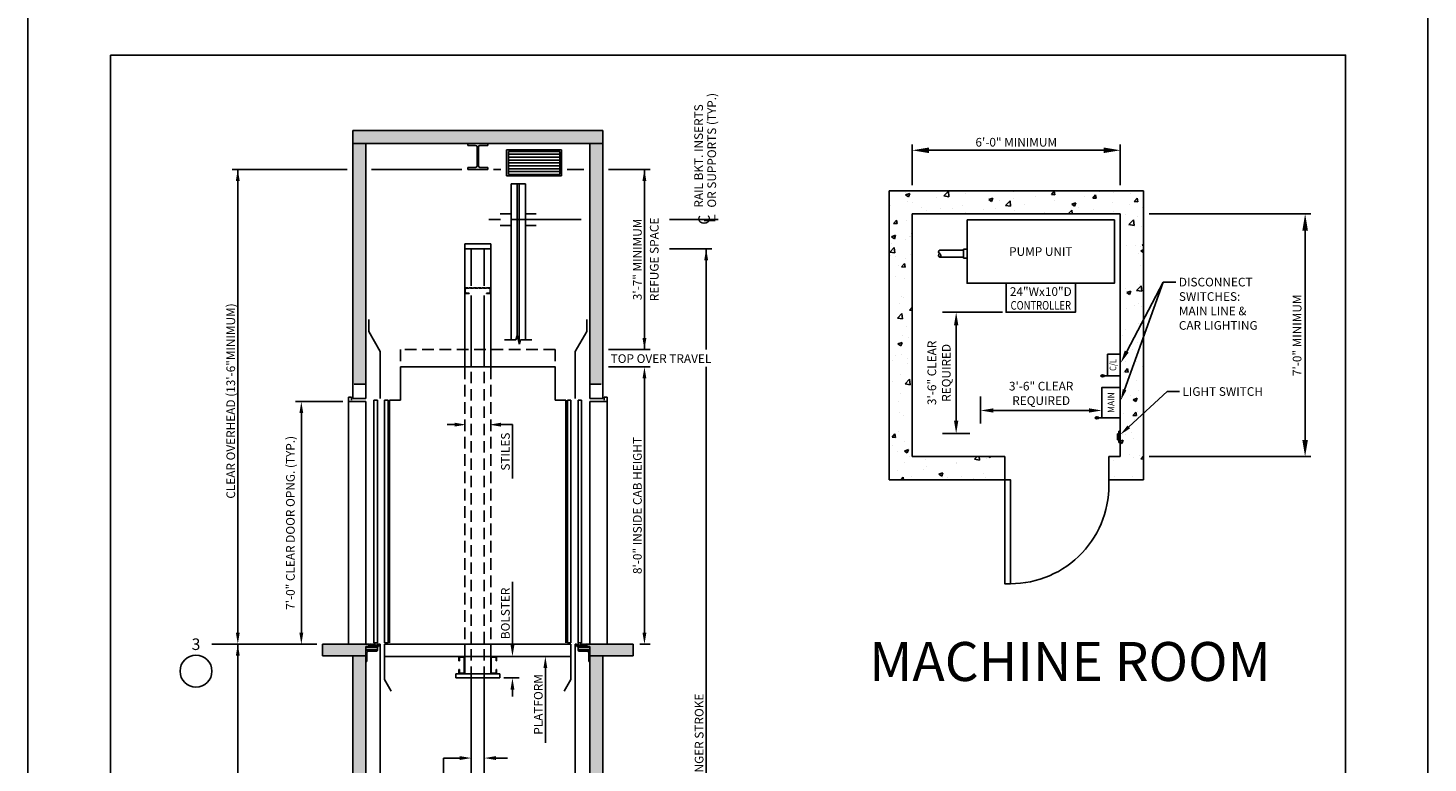
# Model space of a CAD drawing. Units: inches. Extents: x 26 to 589, y 43 to 511.
# Drawn here: x 329 to 571, y 220 to 347 of the extents above; entities that cross this region are included whole.
import ezdxf
from ezdxf.enums import TextEntityAlignment as Align

# ---------------------------------------------------------------- set-up
doc = ezdxf.new("R2010")
doc.units = ezdxf.units.IN
doc.header["$LTSCALE"] = 16
doc.header["$MEASUREMENT"] = 0
doc.linetypes.add('CENTER2', pattern=[1.125, 0.75, -0.125, 0.125, -0.125])
doc.linetypes.add('HIDDEN2', pattern=[0.1875, 0.125, -0.0625])
for name, color, linetype in [('BUILDING WALLS', 7, 'Continuous'), ('CENTER LINE', 1, 'CENTER2'), ('DETAIL TITLE', 6, 'Continuous'), ('DIM', 5, 'Continuous'), ('HIDDEN LINES', 3, 'HIDDEN2'), ('OBJECT', 7, 'Continuous'), ('TEXT', 3, 'Continuous'), ('TITLE BLOCK', 6, 'Continuous')]:
    doc.layers.add(name, color=color, linetype=linetype)
doc.styles.add('BASIC', font='romans.shx')
doc.styles.add('ITALIC', font='SIMPLEX', dxfattribs={"oblique": 10})
doc.styles.add('ROMANS', font='romans')
doc.styles.get("Standard").update_dxf_attribs({"font": 'ARSimp.shx'})
doc.dimstyles.new('AES', dxfattribs={"dimscale": 16, "dimtxt": 0.09375, "dimasz": 0.18, "dimexe": 0.0625, "dimexo": 0.0625, "dimgap": 0.03125, "dimtad": 1, "dimdec": 5, "dimrnd": 0.03125, "dimzin": 3, "dimdsep": 46, "dimlunit": 4, "dimtxsty": 'Standard', "dimcen": 0.09375, "dimclrd": 256, "dimclre": 256, "dimclrt": 3, "dimadec": 0, "dimazin": 0, "dimtfac": 1.5, "dimtdec": 5, "dimtmove": 2, "dimatfit": 0, "dimfxl": 1, "dimfrac": 2, "dimtolj": 1, "dimtzin": 3, "dimarcsym": 0})

# ---------------------------------------------------------------- blocks, each defined once
blk = doc.blocks.new('*D8587')
at = {"layer": 'Defpoints', "color": 0}
for p in [(517.75, 326.01), (481.75, 318.99), (517.75, 318.99)]:
    blk.add_point(p, dxfattribs=at)
at = {"layer": 'DIM', "lineweight": -2}
for p, q in [((481.75, 319.99), (481.75, 327.01)), ((484.63, 326.01), (514.87, 326.01)), ((517.75, 319.99), (517.75, 327.01))]:
    blk.add_line(p, q, dxfattribs=at)
at = {"layer": 'DIM'}
for points in [[(484.63, 326.49), (484.63, 325.53), (481.75, 326.01)], [(514.87, 325.53), (514.87, 326.49), (517.75, 326.01)]]:
    blk.add_solid(points, dxfattribs=at)
at = {"layer": 'DIM', "color": 3, "insert": (499.75, 327.4), "char_height": 1.5, "attachment_point": 5}
blk.add_mtext('\\A1;6\'-0" MINIMUM', dxfattribs=at)
blk = doc.blocks.new('*D8588')
at = {"layer": 'Defpoints', "color": 0}
for p in [(521.75, 314.99), (521.75, 272.99), (549.74, 272.99)]:
    blk.add_point(p, dxfattribs=at)
at = {"layer": 'DIM', "lineweight": -2}
for p, q in [((522.75, 314.99), (550.74, 314.99)), ((549.74, 312.11), (549.74, 275.87)), ((522.75, 272.99), (550.74, 272.99))]:
    blk.add_line(p, q, dxfattribs=at)
at = {"layer": 'DIM'}
for points in [[(550.22, 312.11), (549.26, 312.11), (549.74, 314.99)], [(549.26, 275.87), (550.22, 275.87), (549.74, 272.99)]]:
    blk.add_solid(points, dxfattribs=at)
at = {"layer": 'DIM', "color": 3, "insert": (548.35, 293.99), "char_height": 1.5, "attachment_point": 5, "rotation": 90}
blk.add_mtext('\\A1;7\'-0" MINIMUM', dxfattribs=at)

msp = doc.modelspace()

# ---------------------------------------------------------------- hatches: boundary and pattern name
at = {"layer": 'OBJECT'}
h = msp.add_hatch(dxfattribs=at)
h.set_pattern_fill('AR-CONC', color=256, style=0)
h.set_pattern_definition([(50, (9e-13, 4.664), (7.1726, -0.62752), [0.75, -8.25]), (355, (9e-13, 4.664), (-1.38751, 7.52192), [0.6, -6.6]), (100.4514, (0.598, 4.612), (5.78509, 6.894395), [0.6374, -7.01142]), (46.1842, (9e-13, 6.664), (10.67241, -1.65519), [1.125, -12.375]), (96.6356, (0.889, 6.526), (9.34663, 9.74118), [0.9561, -10.51713]), (351.1842, (9e-13, 6.664), (9.34662, 9.74119), [0.9, -9.9]), (21, (1, 6.164), (5.96907, -4.02619), [0.75, -8.25]), (326, (1, 6.164), (2.43315, 7.2515), [0.6, -6.6]), (71.4514, (1.4974, 5.829), (8.40223, 3.225305), [0.6374, -7.01142]), (37.5, (9e-13, 4.6642), (0.121599, 3.328939), [0, -6.52, 0, -6.7, 0, -6.625]), (7.5, (9e-13, 4.664), (2.630695, 3.944117), [0, -3.82, 0, -6.37, 0, -2.525]), (327.5, (-2.23, 4.6642), (5.338224, -0.225549), [0, -2.5, 0, -7.8, 0, -10.35]), (317.5, (-3.23, 4.664), (5.83186, 1.00105), [0, -3.25, 0, -5.18, 0, -7.35])])
h.paths.add_polyline_path([(428.2031497, 327.1956143), (428.2031497, 329.4456143), (384.9531497, 329.4456143), (384.9531497, 327.1956143), (404.8361281, 327.1956143), (408.3201713, 327.1956143)])
h.paths.add_polyline_path([(428.2031497, 285.5300382), (428.2031497, 327.1956143), (425.9531497, 327.1956143), (425.9531497, 285.5300382)])
h.paths.add_polyline_path([(387.2031497, 285.5300382), (387.2031497, 327.1956143), (384.9531497, 327.1956143), (384.9531497, 285.5300382)])
h.paths.add_polyline_path([(387.2031497, 239.5300382), (387.2031497, 240.1550382), (387.7028997, 240.1550382), (387.7028997, 240.2135382), (387.7463997, 240.2570382), (387.9528997, 240.2570382), (387.9528997, 240.3430382), (387.7463997, 240.3430382), (387.7028997, 240.3865382), (387.7028997, 240.4520382), (387.6093997, 240.4520382), (387.6093997, 240.5300382), (379.7031497, 240.5300382), (379.7031497, 238.5300382), (387.2031497, 238.5300382)])
h.paths.add_polyline_path([(387.2031497, 218.0601149), (387.2031497, 238.5300382), (384.9531497, 238.5300382), (384.9531497, 218.0601149)])
h.paths.add_polyline_path([(433.4531497, 238.5300382), (433.4531497, 240.5300382), (425.5468997, 240.5300382), (425.5468997, 240.4520382), (425.4533997, 240.4520382), (425.4533997, 240.3865382), (425.4098997, 240.3430382), (425.2033997, 240.3430382), (425.2033997, 240.2570382), (425.4098997, 240.2570382), (425.4533997, 240.2135382), (425.4533997, 240.1550382), (425.9531497, 240.1550382), (425.9531497, 239.5300382), (425.9531497, 238.5300382)])
h.paths.add_polyline_path([(428.2031497, 218.0601149), (428.2031497, 238.5300382), (425.9531497, 238.5300382), (425.9531497, 218.0601149)])
h.paths.add_polyline_path([(433.4531497, 171.0601149), (433.4531497, 173.0601149), (425.9531497, 173.0601149), (425.9531497, 172.6851149), (425.9531497, 172.0601149), (425.9531497, 171.0601149)])
h.paths.add_polyline_path([(428.2031497, 150.5818974), (428.2031497, 171.0601149), (425.9531497, 171.0601149), (425.9531497, 170.0601149), (425.9531497, 150.5818974)])
h.paths.add_polyline_path([(387.2031497, 171.0601149), (387.2031497, 172.0601149), (387.2031497, 172.6851149), (387.2031497, 173.0601149), (379.7031497, 173.0601149), (379.7031497, 171.0601149)])
h.paths.add_polyline_path([(387.2031497, 150.5818974), (387.2031497, 170.0601149), (387.2031497, 171.0601149), (384.9531497, 171.0601149), (384.9531497, 150.5818974)])
h.paths.add_polyline_path([(433.4531497, 103.5818974), (433.4531497, 105.5818974), (425.5468997, 105.5818974), (425.5468997, 105.5038974), (425.4533997, 105.5038974), (425.4533997, 105.4383974), (425.4098997, 105.3948974), (425.2033997, 105.3948974), (425.2033997, 105.3088974), (425.4098997, 105.3088974), (425.4533997, 105.2653974), (425.4533997, 105.2068974), (425.9531497, 105.2068974), (425.9531497, 104.5818974), (425.9531497, 103.5818974)])
h.paths.add_polyline_path([(429.0031497, 81.5692667), (429.0031497, 103.5818974), (425.9531497, 103.5818974), (425.9531497, 102.5818974), (425.9531497, 81.5692667)])
h.paths.add_polyline_path([(430.2031497, 75.5692667), (430.2031497, 81.5692667), (427.172008, 81.5692667), (425.9531497, 81.5692667), (425.064326, 81.5692667), (425.064326, 75.5692667)])
h.paths.add_polyline_path([(416.0424706, 75.5692667), (416.0424706, 81.5692667), (387.2031497, 81.5692667), (382.9531497, 81.5692667), (382.9531497, 75.5692667)])
h.paths.add_polyline_path([(387.2031497, 81.5692667), (387.2031497, 103.5818974), (384.1531497, 103.5818974), (384.1531497, 81.5692667)])
h.paths.add_polyline_path([(387.2031497, 103.5818974), (387.2031497, 105.2068974), (387.7028997, 105.2068974), (387.7028997, 105.2653974), (387.7463997, 105.3088974), (387.9528997, 105.3088974), (387.9528997, 105.3948974), (387.7463997, 105.3948974), (387.7028997, 105.4383974), (387.7028997, 105.5038974), (387.6093997, 105.5038974), (387.6093997, 105.5818974), (379.7031497, 105.5818974), (379.7031497, 103.5818974)])
h = msp.add_hatch(dxfattribs=at)
h.set_pattern_fill('AR-CONC', color=256, style=0)
h.set_pattern_definition([(50, (9e-13, -5e-13), (7.1726, -0.62752), [0.75, -8.25]), (355, (9e-13, -5e-13), (-1.38751, 7.52192), [0.6, -6.6]), (100.4514, (0.598, -0.052), (5.78509, 6.894395), [0.6374, -7.01142]), (46.1842, (9e-13, 2), (10.67241, -1.65519), [1.125, -12.375]), (96.6356, (0.889, 1.862), (9.34663, 9.74118), [0.9561, -10.51713]), (351.1842, (9e-13, 2), (9.34662, 9.74119), [0.9, -9.9]), (21, (1, 1.5), (5.96907, -4.02619), [0.75, -8.25]), (326, (1, 1.5), (2.43315, 7.2515), [0.6, -6.6]), (71.4514, (1.4974, 1.1645), (8.40223, 3.225305), [0.6374, -7.01142]), (37.5, (9e-13, -5e-13), (0.121599, 3.328939), [0, -6.52, 0, -6.7, 0, -6.625]), (7.5, (9e-13, -5e-13), (2.630695, 3.944117), [0, -3.82, 0, -6.37, 0, -2.525]), (327.5, (-2.23, -5e-13), (5.338224, -0.225549), [0, -2.5, 0, -7.8, 0, -10.35]), (317.5, (-3.23, -5e-13), (5.83186, 1.00105), [0, -3.25, 0, -5.18, 0, -7.35])])
h.paths.add_polyline_path([(497.7510526, 268.9901707), (497.7510526, 272.9901707), (481.7510526, 272.9901707), (481.7510526, 314.9901707), (517.7510526, 314.9901707), (517.7510526, 272.9901707), (515.7510526, 272.9901707), (515.7510526, 268.9901707), (521.7510526, 268.9901707), (521.7510526, 318.9901707), (477.7510526, 318.9901707), (477.7510526, 268.9901707)])

# ---------------------------------------------------------------- linework, layer by layer
msp.add_line((490.8565681, 276.9901707), (490.8565681, 276.9901707))
at = {"linetype": 'ByBlock'}
msp.add_line((396.6832952, 240.5300382), (396.6832952, 240.5300382), dxfattribs=at)
at = {"layer": 'BUILDING WALLS'}
for p, q in [((384.9531497, 283.0300382), (384.9531497, 329.4456143)), ((428.2031497, 329.4456143), (384.9531497, 329.4456143)), ((428.2031497, 327.1956143), (384.9531497, 327.1956143)), ((387.2031497, 283.0300382), (387.2031497, 327.1956143)), ((425.9531497, 283.0300382), (425.9531497, 327.1956143)), ((428.2031497, 283.0300382), (428.2031497, 329.4456143)), ((477.7510526, 318.9901707), (521.7510526, 318.9901707)), ((477.7510526, 318.9901707), (477.7510526, 268.9901707)), ((521.7510526, 318.9901707), (521.7510526, 268.9901707)), ((481.7510526, 314.9901707), (481.7510526, 272.9901707)), ((481.7510526, 314.9901707), (517.7510526, 314.9901707)), ((517.7510526, 314.9901707), (517.7510526, 272.9901707)), ((387.2031497, 283.0300382), (384.9531497, 283.0300382)), ((425.9531497, 283.0300382), (428.2031497, 283.0300382)), ((497.7510526, 272.9901707), (481.7510526, 272.9901707)), ((497.7510526, 272.9901707), (497.7510526, 268.9901707)), ((517.7510526, 272.9901707), (515.7510526, 272.9901707)), ((515.7510526, 272.9901707), (515.7510526, 268.9901707)), ((497.7510526, 268.9901707), (477.7510526, 268.9901707)), ((521.7510526, 268.9901707), (515.7510526, 268.9901707)), ((387.6093997, 240.5300382), (379.7031497, 240.5300382)), ((379.7031497, 238.5300382), (379.7031497, 240.5300382)), ((381.0420982, 240.5300382), (381.0420982, 240.5300382)), ((381.0420982, 240.5300382), (381.0420982, 240.5300382)), ((425.5468997, 240.5300382), (433.4531497, 240.5300382)), ((432.1142012, 240.5300382), (432.1142012, 240.5300382)), ((432.1142012, 240.5300382), (432.1142012, 240.5300382)), ((433.4531497, 238.5300382), (433.4531497, 240.5300382)), ((379.7031497, 239.6276061), (379.7031497, 239.6276061)), ((379.7031497, 239.6276061), (379.7031497, 239.6276061)), ((379.7031497, 239.6276061), (379.7031497, 239.6276061)), ((379.7031497, 239.0197056), (379.7031497, 239.0197056)), ((379.7031497, 239.0197056), (379.7031497, 239.0197056)), ((379.7031497, 239.0197056), (379.7031497, 239.0197056)), ((379.7031497, 239.001586), (379.7031497, 239.001586)), ((379.7031497, 239.001586), (379.7031497, 239.001586)), ((379.7031497, 238.5300382), (387.2031497, 238.5300382)), ((380.4433315, 238.5300382), (380.4433315, 238.5300382)), ((384.9531497, 215.5601149), (384.9531497, 238.5300382)), ((387.2031497, 215.5601149), (387.2031497, 239.5300382)), ((425.9531497, 215.5601149), (425.9531497, 239.5300382)), ((433.4531497, 238.5300382), (425.9531497, 238.5300382)), ((428.2031497, 215.5601149), (428.2031497, 238.5300382)), ((432.7129679, 238.5300382), (432.7129679, 238.5300382)), ((433.4531497, 239.6276061), (433.4531497, 239.6276061)), ((433.4531497, 239.6276061), (433.4531497, 239.6276061)), ((433.4531497, 239.6276061), (433.4531497, 239.6276061)), ((433.4531497, 239.0197056), (433.4531497, 239.0197056)), ((433.4531497, 239.0197056), (433.4531497, 239.0197056)), ((433.4531497, 239.0197056), (433.4531497, 239.0197056)), ((433.4531497, 239.001586), (433.4531497, 239.001586)), ((433.4531497, 239.001586), (433.4531497, 239.001586))]:
    msp.add_line(p, q, dxfattribs=at)
msp.add_lwpolyline([(497.7510526, 268.9901707), (497.7510526, 250.9901707), (498.7510526, 250.9901707), (498.7510526, 268.9901707)], close=True, dxfattribs=at)
msp.add_arc((498.7510526, 268.0179485), 17.0277778, 270, 3.273154083, dxfattribs=at)
at = {"layer": 'CENTER LINE'}
for p, q in [((424.4883239, 314.0215704), (407.5533741, 314.0215704)), ((448.1771251, 314.0215704), (439.7810626, 314.0215704))]:
    msp.add_line(p, q, dxfattribs=at)
at = {"layer": 'Defpoints'}
msp.add_lwpolyline([(328.75, 356.75), (571, 356.75), (571, 43.25), (328.75, 43.25)], close=True, dxfattribs=at)
at = {"layer": 'Defpoints', "color": 0, "linetype": 'ByBlock'}
msp.add_point((397.6832952, 240.5300382), dxfattribs=at)
at = {"layer": 'DIM'}
for p, q in [((383.9525203, 322.7115711), (364.0535421, 322.7115711)), ((397.2648199, 322.7115711), (388.2037791, 322.7115711)), ((403.8354987, 322.7115711), (395.995973, 322.7115711)), ((409.3208007, 322.7115711), (410.5521995, 322.7115711)), ((424.9525203, 322.7115711), (422.0637399, 322.7115711)), ((429.2037791, 322.7115711), (436.4108768, 322.7115711)), ((435.4102474, 322.6944936), (435.4175439, 291.5129607)), ((518.8709357, 291.1856913), (525.1969593, 303.2014348)), ((497.3707003, 297.9901707), (487.0043753, 297.9901707)), ((489.3565681, 295.7401707), (489.3565681, 279.2401707)), ((435.4175439, 291.5300382), (435.4175439, 291.9564971)), ((383.2031497, 282.5300382), (375.0472437, 282.5300382)), ((493.5635526, 283.4241221), (493.5635526, 278.7197365)), ((376.0472437, 242.5300382), (376.0472437, 280.5300382)), ((512.3135526, 280.9838811), (495.8135526, 280.9838811)), ((402.5781497, 278.5300382), (401.2974438, 278.5300382)), ((410.5781497, 278.5300382), (412.5781497, 278.5300382)), ((412.5781497, 269.1925715), (412.5781497, 278.5300382)), ((491.7087609, 276.9901707), (487.0043753, 276.9901707)), ((412.5781497, 240.4050382), (412.5781497, 251.3273344)), ((378.7031497, 240.5300382), (360.5839333, 240.5300382)), ((370.7497628, 240.5300382), (370.7497628, 240.5300382)), ((375.0472437, 240.5300382), (375.0472437, 240.5300382)), ((418.2705969, 236.4050382), (418.2705969, 223.4420055)), ((411.1110048, 234.6920382), (413.7490923, 234.6920382)), ((412.5781497, 232.6920382), (412.5781497, 231.4934971)), ((400.6321644, 211.1103276), (400.6321644, 220.8338792)), ((403.4531497, 220.8338792), (400.6321644, 220.8338792)), ((409.7031497, 220.8338792), (411.7031497, 220.8338792))]:
    msp.add_line(p, q, dxfattribs=at)
at = {"layer": 'DIM', "linetype": 'ByBlock'}
for p, q in [((365.0531497, 242.5300382), (365.0531497, 322.7115711)), ((447.0982965, 308.9675382), (439.7810626, 308.9675382)), ((429.2037791, 291.5300382), (436.4175439, 291.5300382)), ((429.2037791, 288.5300382), (436.4108768, 288.5275678)), ((435.4175439, 242.5300382), (435.4175439, 286.5300382)), ((365.0531497, 173.0601149), (365.0531497, 240.5300382)), ((434.6367474, 240.5300382), (436.4108768, 240.5300382))]:
    msp.add_line(p, q, dxfattribs=at)
at = {"layer": 'DIM', "color": 5}
for p, q in [((446.0976671, 291.5300382), (446.0976671, 308.9675382)), ((446.0976671, 164.5692667), (446.0976671, 288.5300382))]:
    msp.add_line(p, q, dxfattribs=at)
at = {"layer": 'DIM', "linetype": 'ByBlock', "lineweight": -2}
for p, q in [((518.4995264, 284.5767728), (525.1969593, 303.2014348)), ((525.1969593, 303.2014348), (527.3929374, 303.2014348)), ((519.2201401, 278.1432174), (525.8409798, 284.2594575)), ((525.8409798, 284.2594575), (528.0111241, 284.2594575))]:
    msp.add_line(p, q, dxfattribs=at)
at = {"layer": 'DIM'}
msp.add_circle((357.8192754, 235.8658662), 2.7646579, dxfattribs=at)
for points in [[(364.7166572, 320.7068388), (365.3833238, 320.7068388), (365.0499905, 322.7068388)], [(435.0769141, 320.7115711), (435.7435808, 320.7115711), (435.4102474, 322.7115711)], [(446.4310004, 306.9675382), (445.7643337, 306.9675382), (446.0976671, 308.9675382)], [(488.9815681, 295.7401707), (489.7315681, 295.7401707), (489.3565681, 297.9901707)], [(519.2027579, 291.0109943), (517.8227535, 289.1947583), (518.5391136, 291.3603883)], [(518.8131954, 284.4639773), (517.8227535, 282.6947583), (518.1858573, 284.6895683)], [(376.380577, 280.5300382), (375.7139104, 280.5300382), (376.0472437, 282.5300382)], [(495.8135526, 281.3588811), (495.8135526, 280.6088811), (493.5635526, 280.9838811)], [(512.3135526, 280.6088811), (512.3135526, 281.3588811), (514.5635526, 280.9838811)], [(402.5781497, 278.1967048), (402.5781497, 278.8633715), (404.5781497, 278.5300382)], [(410.5781497, 278.1967048), (410.5781497, 278.8633715), (408.5781497, 278.5300382)], [(489.7315681, 279.2401707), (488.9815681, 279.2401707), (489.3565681, 276.9901707)], [(519.4463272, 277.8983695), (517.7510526, 276.7860947), (518.993953, 278.3880653)], [(375.7139104, 242.5300382), (376.380577, 242.5300382), (376.0472437, 240.5300382)], [(412.2448164, 240.4050382), (412.911483, 240.4050382), (412.5781497, 238.4050382)], [(418.6039303, 236.4050382), (417.9372636, 236.4050382), (418.2705969, 238.4050382)], [(412.2448164, 232.6920382), (412.911483, 232.6920382), (412.5781497, 234.6920382)], [(403.4531497, 220.5005458), (403.4531497, 221.1672125), (405.4531497, 220.8338792)], [(409.7031497, 220.5005458), (409.7031497, 221.1672125), (407.7031497, 220.8338792)]]:
    msp.add_solid(points, dxfattribs=at)
at = {"layer": 'DIM', "linetype": 'ByBlock'}
for points in [[(435.0842106, 293.5300382), (435.7508772, 293.5300382), (435.4175439, 291.5300382)], [(435.0842106, 286.5300382), (435.7508772, 286.5300382), (435.4175439, 288.5300382)], [(364.7198164, 242.5300382), (365.386483, 242.5300382), (365.0531497, 240.5300382)], [(435.0842106, 242.5300382), (435.7508772, 242.5300382), (435.4175439, 240.5300382)], [(364.7198164, 238.5300382), (365.386483, 238.5300382), (365.0531497, 240.5300382)]]:
    msp.add_solid(points, dxfattribs=at)
at = {"layer": 'HIDDEN LINES', "ltscale": 0.25}
for p, q in [((404.3281497, 301.9685382), (404.3281497, 301.4665382)), ((404.4221497, 301.4665382), (404.4221497, 301.9685382)), ((408.5796497, 302.2175382), (404.5771497, 302.2175382)), ((404.5771497, 302.1235382), (408.5796497, 302.1235382)), ((405.0781497, 301.3115382), (404.5771497, 301.3115382)), ((404.5771497, 301.2175382), (405.0781497, 301.2175382)), ((405.0781497, 301.2175382), (405.0781497, 301.3115382)), ((408.5796497, 301.3115382), (408.0786497, 301.3115382)), ((408.0786497, 301.3115382), (408.0786497, 301.2175382)), ((408.0786497, 301.2175382), (408.5796497, 301.2175382)), ((408.7346497, 301.9685382), (408.7346497, 301.4665382)), ((408.8286497, 301.4665382), (408.8286497, 301.9685382))]:
    msp.add_line(p, q, dxfattribs=at)
at = {"layer": 'HIDDEN LINES'}
for p, q in [((419.9531497, 291.5300382), (393.2031497, 291.5300382)), ((393.2031497, 291.5300382), (393.2031497, 288.5300382)), ((419.9531497, 291.5300382), (419.9531497, 288.5300382)), ((404.3281497, 238.4050382), (404.3281497, 288.5300382)), ((405.4531497, 234.6920382), (405.4531497, 288.5300382)), ((407.7031497, 234.6920382), (407.7031497, 288.5300382)), ((408.8281497, 238.4050382), (408.8281497, 288.5300382)), ((387.2031497, 285.5300382), (384.9531497, 285.5300382)), ((425.9531497, 285.5300382), (428.2031497, 285.5300382))]:
    msp.add_line(p, q, dxfattribs=at)
at = {"layer": 'HIDDEN LINES', "ltscale": 0.25}
for centre, radius, start, end in [((404.5771497, 301.9685382), 0.249, 90, 180), ((404.5771497, 301.4665382), 0.249, 180, 270), ((404.5771497, 301.9685382), 0.155, 90, 180), ((404.5771497, 301.4665382), 0.155, 180, 270), ((408.5796497, 301.9685382), 0.249, 0, 90), ((408.5796497, 301.9685382), 0.155, 0, 90), ((408.5796497, 301.4665382), 0.155, 270, 0), ((408.5796497, 301.4665382), 0.249, 270, 0)]:
    msp.add_arc(centre, radius, start, end, dxfattribs=at)
at = {"layer": 'OBJECT'}
for p, q in [((404.8361281, 326.859311), (404.8361281, 327.1956143)), ((404.8361281, 327.1956143), (408.3201713, 327.1956143)), ((408.3201713, 327.1956143), (408.3201713, 326.859311)), ((404.8361281, 326.859311), (406.197006, 326.859311)), ((406.4660486, 323.3169169), (406.4660486, 326.5902684)), ((406.6902508, 323.3169169), (406.6902508, 326.5902684)), ((406.9592934, 326.859311), (408.3201713, 326.859311)), ((406.197006, 323.0478743), (404.8361281, 323.0478743)), ((404.8361281, 322.7115711), (404.8361281, 323.0478743)), ((408.3201713, 322.7115711), (404.8361281, 322.7115711)), ((408.3201713, 323.0478743), (406.9592934, 323.0478743)), ((408.3201713, 323.0478743), (408.3201713, 322.7115711)), ((412.3281497, 320.2015304), (412.3281497, 293.1968727)), ((412.3281497, 320.2015304), (414.8281497, 320.2015304)), ((414.8281497, 320.2015304), (414.8281497, 293.1968727)), ((412.3281497, 315.0215704), (410.4531497, 315.0215704)), ((416.7031497, 315.0215704), (414.8281497, 315.0215704)), ((412.3281497, 313.0215704), (410.4531497, 313.0215704)), ((416.7031497, 313.0215704), (414.8281497, 313.0215704)), ((516.7510526, 313.9901707), (491.2510526, 313.9901707)), ((404.3281497, 288.5300382), (404.3281497, 309.8425382)), ((404.3281497, 309.8425382), (408.8281497, 309.8425382)), ((404.3281497, 308.9675382), (408.8281497, 308.9675382)), ((405.4531497, 302.5575018), (405.4531497, 308.9675382)), ((407.7031497, 302.5575018), (407.7031497, 308.9675382)), ((408.8281497, 288.5300382), (408.8281497, 309.8425382)), ((486.5164714, 308.7169869), (490.5961698, 308.7169869)), ((490.5961698, 307.3460352), (490.5961698, 308.8923214)), ((490.5961698, 308.8923214), (491.2510526, 308.8923214)), ((486.5164714, 307.5345871), (490.5961698, 307.5345871)), ((491.2510526, 307.3460352), (490.5961698, 307.3460352)), ((405.4531497, 288.5300382), (405.4531497, 300.8775745)), ((407.7031497, 288.5300382), (407.7031497, 300.8775745)), ((387.7031497, 294.6373769), (387.7031497, 296.7222195)), ((425.4531497, 294.6373769), (425.4531497, 296.7222195)), ((389.7031497, 291.1732753), (387.7031497, 294.6373769)), ((413.1762259, 293.1968727), (411.2031497, 293.1968727)), ((413.3771878, 293.9468727), (413.1762259, 293.1968727)), ((413.7791116, 292.4468727), (413.3771878, 293.9468727)), ((413.7791116, 292.4468727), (413.9800735, 293.1968727)), ((415.9541116, 293.1968727), (413.9800735, 293.1968727)), ((423.4531497, 291.1732753), (425.4531497, 294.6373769)), ((389.7031497, 283.0300382), (389.7031497, 291.1732753)), ((423.4531497, 283.0300382), (423.4531497, 291.1732753)), ((393.2031497, 282.7800382), (393.2031497, 288.5300382)), ((393.2031497, 288.5300382), (419.9531497, 288.5300382)), ((419.9531497, 282.7800382), (419.9531497, 288.5300382)), ((517.7510526, 286.9748634), (514.3291776, 286.9748634)), ((391.3281497, 240.7800382), (391.3281497, 282.7800382)), ((393.2031497, 282.7800382), (391.3281497, 282.7800382)), ((419.9531497, 282.7800382), (421.8281497, 282.7800382)), ((421.8281497, 240.7800382), (421.8281497, 282.7800382)), ((517.7510526, 279.7248634), (513.3448026, 279.7248634)), ((517.2510526, 276.9153895), (517.5010526, 276.9153895)), ((517.2510526, 276.9153895), (517.2510526, 275.9153895)), ((517.5010526, 277.4153895), (517.5010526, 275.4153895)), ((517.5010526, 277.4153895), (517.7510526, 277.4153895)), ((517.2510526, 275.9153895), (517.5010526, 275.9153895)), ((517.5010526, 275.4153895), (517.7510526, 275.4153895)), ((387.2041177, 240.5298523), (387.2041177, 240.5298523)), ((387.8054182, 240.5300382), (387.6093997, 240.5300382)), ((387.6093997, 240.5300382), (387.6093997, 240.4520382)), ((387.7028997, 240.4520382), (387.6093997, 240.4520382)), ((387.7028997, 240.3865382), (387.7028997, 240.4520382)), ((387.7463997, 240.3430382), (387.7028997, 240.3865382)), ((387.7463997, 240.2570382), (387.7028997, 240.2135382)), ((387.7028997, 240.1550382), (387.7028997, 240.2135382)), ((387.7028997, 240.1550382), (388.0901497, 240.1550382)), ((387.9528997, 240.3430382), (387.7463997, 240.3430382)), ((387.7463997, 240.2570382), (387.9528997, 240.2570382)), ((388.0554182, 240.5300382), (387.9133812, 240.5300382)), ((387.9528997, 240.2570382), (387.9528997, 240.3430382)), ((388.3258997, 240.4706882), (388.0368997, 240.4706882)), ((388.0368997, 240.2330382), (388.0368997, 240.4706882)), ((388.0368997, 240.2330382), (388.0901497, 240.2330382)), ((388.0901497, 240.1550382), (388.0901497, 240.2330382)), ((388.3054182, 240.5300382), (388.1633812, 240.5300382)), ((388.2776497, 240.2330382), (388.3258997, 240.2330382)), ((388.2776497, 240.1550382), (388.2776497, 240.2330382)), ((388.2776497, 240.1550382), (388.4621497, 240.1550382)), ((388.3258997, 240.2330382), (388.3258997, 240.4706882)), ((388.6973997, 240.4706882), (388.4083997, 240.4706882)), ((388.4083997, 240.2330382), (388.4083997, 240.4706882)), ((388.4083997, 240.2330382), (388.4621497, 240.2330382)), ((388.5554182, 240.5300382), (388.4133812, 240.5300382)), ((388.4621497, 240.1550382), (388.4621497, 240.2330382)), ((388.6496497, 240.2330382), (388.6973997, 240.2330382)), ((388.6496497, 240.1550382), (388.6496497, 240.2330382)), ((388.6496497, 240.1550382), (389.4223997, 240.1550382)), ((388.8543997, 240.5300382), (388.6633812, 240.5300382)), ((388.6973997, 240.2330382), (388.6973997, 240.4706882)), ((388.7798997, 240.2330382), (388.7798997, 240.4706882)), ((388.8543997, 240.4706882), (388.7798997, 240.4706882)), ((388.7798997, 240.2330382), (389.2983997, 240.2330382)), ((388.8543997, 240.4706882), (388.8543997, 240.5300382)), ((389.4304182, 240.5300382), (389.1143997, 240.5300382)), ((389.1143997, 240.4706882), (389.1143997, 240.5300382)), ((389.2983997, 240.4706882), (389.1143997, 240.4706882)), ((389.2983997, 240.2330382), (389.2983997, 240.4706882)), ((389.5938997, 240.4050382), (389.4223997, 240.4050382)), ((389.4223997, 240.1550382), (389.4223997, 240.4050382)), ((389.5938997, 240.4050382), (389.5313997, 240.2645382)), ((389.6718997, 240.2645382), (389.5313997, 240.2645382)), ((389.6718997, 240.5300382), (389.5383812, 240.5300382)), ((389.7031497, 240.5300382), (389.6718997, 240.5300382)), ((389.6718997, 240.2645382), (389.6718997, 240.5300382)), ((389.7031497, 220.5693933), (389.7031497, 240.5300382)), ((390.4531497, 240.5300382), (422.7031497, 240.5300382)), ((390.4531497, 240.5300382), (422.7031497, 240.5300382)), ((390.4531497, 234.4050382), (390.4531497, 240.5300382)), ((422.7031497, 234.4050382), (422.7031497, 240.5300382)), ((423.4531497, 240.5300382), (423.4843997, 240.5300382)), ((423.4531497, 215.0601149), (423.4531497, 240.5300382)), ((423.4843997, 240.5300382), (423.6179182, 240.5300382)), ((423.4843997, 240.2645382), (423.4843997, 240.5300382)), ((423.4843997, 240.2645382), (423.6248997, 240.2645382)), ((423.5623997, 240.4050382), (423.6248997, 240.2645382)), ((423.5623997, 240.4050382), (423.7338997, 240.4050382)), ((423.7258812, 240.5300382), (424.0418997, 240.5300382)), ((423.7338997, 240.1550382), (423.7338997, 240.4050382)), ((424.5066497, 240.1550382), (423.7338997, 240.1550382)), ((423.8578997, 240.2330382), (423.8578997, 240.4706882)), ((423.8578997, 240.4706882), (424.0418997, 240.4706882)), ((424.3763997, 240.2330382), (423.8578997, 240.2330382)), ((424.0418997, 240.4706882), (424.0418997, 240.5300382)), ((424.3018997, 240.5300382), (424.4929182, 240.5300382)), ((424.3018997, 240.4706882), (424.3018997, 240.5300382)), ((424.3018997, 240.4706882), (424.3763997, 240.4706882)), ((424.3763997, 240.2330382), (424.3763997, 240.4706882)), ((424.4588997, 240.4706882), (424.7478997, 240.4706882)), ((424.4588997, 240.2330382), (424.4588997, 240.4706882)), ((424.5066497, 240.2330382), (424.4588997, 240.2330382)), ((424.5066497, 240.1550382), (424.5066497, 240.2330382)), ((424.6008812, 240.5300382), (424.7429182, 240.5300382)), ((424.6941497, 240.1550382), (424.6941497, 240.2330382)), ((424.7478997, 240.2330382), (424.6941497, 240.2330382)), ((424.8786497, 240.1550382), (424.6941497, 240.1550382)), ((424.7478997, 240.2330382), (424.7478997, 240.4706882)), ((424.8303997, 240.4706882), (425.1193997, 240.4706882)), ((424.8303997, 240.2330382), (424.8303997, 240.4706882)), ((424.8786497, 240.2330382), (424.8303997, 240.2330382)), ((424.8508812, 240.5300382), (424.9929182, 240.5300382)), ((424.8786497, 240.1550382), (424.8786497, 240.2330382)), ((425.0661497, 240.1550382), (425.0661497, 240.2330382)), ((425.1193997, 240.2330382), (425.0661497, 240.2330382)), ((425.4533997, 240.1550382), (425.0661497, 240.1550382)), ((425.1008812, 240.5300382), (425.2429182, 240.5300382)), ((425.1193997, 240.2330382), (425.1193997, 240.4706882)), ((425.2033997, 240.3430382), (425.4098997, 240.3430382)), ((425.2033997, 240.2570382), (425.2033997, 240.3430382)), ((425.4098997, 240.2570382), (425.2033997, 240.2570382)), ((425.3508812, 240.5300382), (425.5468997, 240.5300382)), ((425.4098997, 240.3430382), (425.4533997, 240.3865382)), ((425.4098997, 240.2570382), (425.4533997, 240.2135382)), ((425.4533997, 240.4520382), (425.5468997, 240.4520382)), ((425.4533997, 240.3865382), (425.4533997, 240.4520382)), ((425.4533997, 240.1550382), (425.4533997, 240.2135382)), ((425.5468997, 240.5300382), (425.5468997, 240.4520382)), ((425.9521817, 240.5298523), (425.9521817, 240.5298523)), ((390.4531497, 238.4050382), (422.7031497, 238.4050382)), ((403.3281497, 237.6550382), (403.3281497, 238.1560382)), ((403.4221497, 237.6550382), (403.3281497, 237.6550382)), ((403.4221497, 238.1560382), (403.4221497, 237.6550382)), ((403.5771497, 238.4050382), (404.0791497, 238.4050382)), ((404.0791497, 238.3110382), (403.5771497, 238.3110382)), ((404.2341497, 235.6535382), (404.2341497, 238.1560382)), ((404.3281497, 238.1560382), (404.3281497, 235.6535382)), ((408.8281497, 238.1560382), (408.8281497, 235.6535382)), ((408.9221497, 235.6535382), (408.9221497, 238.1560382)), ((409.5791497, 238.4050382), (409.0771497, 238.4050382)), ((409.0771497, 238.3110382), (409.5791497, 238.3110382)), ((409.7341497, 238.1560382), (409.7341497, 237.6550382)), ((409.7341497, 237.6550382), (409.8281497, 237.6550382)), ((409.8281497, 237.6550382), (409.8281497, 238.1560382)), ((410.3781497, 235.4045382), (402.7781497, 235.4045382)), ((402.7781497, 234.6920382), (402.7781497, 235.4045382)), ((403.3281497, 235.6535382), (403.3281497, 236.1545382)), ((403.3281497, 236.1545382), (403.4221497, 236.1545382)), ((403.4221497, 236.1545382), (403.4221497, 235.6535382)), ((403.5771497, 235.4985382), (404.0791497, 235.4985382)), ((404.0791497, 235.4045382), (403.5771497, 235.4045382)), ((409.5791497, 235.4985382), (409.0771497, 235.4985382)), ((409.0771497, 235.4045382), (409.5791497, 235.4045382)), ((409.8281497, 236.1545382), (409.7341497, 236.1545382)), ((409.7341497, 236.1545382), (409.7341497, 235.6535382)), ((409.8281497, 235.6535382), (409.8281497, 236.1545382)), ((410.3781497, 234.6920382), (410.3781497, 235.4045382)), ((390.4531497, 234.4050382), (391.6078502, 232.4050382)), ((410.3781497, 234.6920382), (402.7781497, 234.6920382)), ((405.4531497, 234.6920382), (405.4531497, 204.0138623)), ((407.7031497, 234.6920382), (407.7031497, 204.0138623)), ((422.7031497, 234.4050382), (421.5484492, 232.4050382)), ((389.7031497, 225.0569888), (389.7031497, 215.0601149))]:
    msp.add_line(p, q, dxfattribs=at)
at = {"layer": 'OBJECT', "color": 4}
for p, q in [((421.0631105, 326.0603907), (411.5528289, 326.0603907)), ((411.5528289, 326.0603907), (411.5528289, 321.5603907)), ((420.7506097, 325.8103907), (411.8653297, 325.8103907)), ((411.8653297, 325.8103907), (411.8653297, 321.8103907)), ((420.7506097, 325.3103907), (411.8653297, 325.3103907)), ((420.7506097, 324.8103907), (411.8653297, 324.8103907)), ((420.7506097, 325.8103907), (420.7506097, 321.8103907)), ((421.0631105, 326.0603907), (421.0631105, 321.5603907)), ((420.7506097, 324.3103907), (411.8653297, 324.3103907)), ((420.7506097, 323.8103907), (411.8653297, 323.8103907)), ((420.7506097, 323.3103907), (411.8653297, 323.3103907)), ((420.7506097, 322.8103907), (411.8653297, 322.8103907)), ((420.7506097, 322.3103907), (411.8653297, 322.3103907)), ((421.0631105, 321.5603907), (411.5528289, 321.5603907)), ((420.7506097, 321.8103907), (411.8653297, 321.8103907)), ((413.4218993, 320.2015304), (413.4218993, 293.7800071)), ((413.7344001, 320.2015304), (413.7344001, 292.6137383)), ((384.2031497, 240.5300382), (384.2031497, 283.2800382)), ((384.7031497, 283.2800382), (384.2031497, 283.2800382)), ((387.2031497, 282.5300382), (384.2031497, 282.5300382)), ((384.7031497, 282.7800382), (384.7031497, 283.2800382)), ((387.2031497, 240.5300382), (387.2031497, 282.5300382)), ((388.6081497, 240.7800382), (388.6081497, 282.7800382)), ((389.2331497, 282.7800382), (388.6081497, 282.7800382)), ((389.2331497, 240.7800382), (389.2331497, 282.7800382)), ((390.4531497, 240.7800382), (390.4531497, 282.7800382)), ((391.0781497, 282.7800382), (390.4531497, 282.7800382)), ((391.0781497, 240.7800382), (391.0781497, 282.7800382)), ((422.0781497, 240.7800382), (422.0781497, 282.7800382)), ((422.0781497, 282.7800382), (422.7031497, 282.7800382)), ((422.7031497, 240.7800382), (422.7031497, 282.7800382)), ((423.9231497, 240.7800382), (423.9231497, 282.7800382)), ((423.9231497, 282.7800382), (424.5481497, 282.7800382)), ((424.5481497, 240.7800382), (424.5481497, 282.7800382)), ((425.9531497, 240.5300382), (425.9531497, 282.5300382)), ((425.9531497, 282.5300382), (428.9531497, 282.5300382)), ((428.4531497, 283.2800382), (428.9531497, 283.2800382)), ((428.4531497, 282.7800382), (428.4531497, 283.2800382)), ((428.9531497, 240.5300382), (428.9531497, 283.2800382)), ((387.2031497, 239.5300382), (387.2031497, 240.1550382)), ((389.2057235, 240.1550382), (387.2031497, 240.1550382)), ((389.2057235, 240.0300382), (387.2031497, 240.0300382)), ((389.2331497, 240.7800382), (388.6081497, 240.7800382)), ((389.2057235, 239.5300382), (389.2057235, 240.1550382)), ((391.0781497, 240.7800382), (390.4531497, 240.7800382)), ((422.0781497, 240.7800382), (422.7031497, 240.7800382)), ((423.9231497, 240.7800382), (424.5481497, 240.7800382)), ((423.9505759, 239.5300382), (423.9505759, 240.1550382)), ((423.9505759, 240.1550382), (425.9531497, 240.1550382)), ((423.9505759, 240.0300382), (425.9531497, 240.0300382)), ((425.9531497, 239.5300382), (425.9531497, 240.1550382)), ((389.2057235, 239.6237882), (387.2031497, 239.6237882)), ((387.2031497, 239.5300382), (387.2031497, 237.5300382)), ((387.2031497, 239.5300382), (389.2031497, 239.5300382)), ((389.2057235, 239.5300382), (387.2031497, 239.5300382)), ((387.2031497, 238.9864719), (387.2031497, 238.9864719)), ((387.2031497, 238.102385), (387.2031497, 238.102385)), ((387.2031497, 237.5300382), (387.2656497, 237.5300382)), ((387.3906497, 237.6550382), (387.3906497, 239.0925382)), ((389.0781497, 239.3425382), (387.6406497, 239.3425382)), ((389.2031497, 239.5300382), (389.2031497, 239.4675382)), ((423.9505759, 239.6237882), (425.9531497, 239.6237882)), ((423.9505759, 239.5300382), (425.9531497, 239.5300382)), ((425.9531497, 239.5300382), (423.9531497, 239.5300382)), ((423.9531497, 239.5300382), (423.9531497, 239.4675382)), ((424.0781497, 239.3425382), (425.5156497, 239.3425382)), ((425.7656497, 237.6550382), (425.7656497, 239.0925382)), ((425.9531497, 237.5300382), (425.8906497, 237.5300382)), ((425.9531497, 239.5300382), (425.9531497, 237.5300382)), ((425.9531497, 238.9864719), (425.9531497, 238.9864719)), ((425.9531497, 238.102385), (425.9531497, 238.102385))]:
    msp.add_line(p, q, dxfattribs=at)
at = {"layer": 'OBJECT'}
msp.add_lwpolyline([(516.7510526, 313.9901707), (516.7510526, 302.9901707), (491.2510526, 302.9901707), (491.2510526, 313.9901707)], dxfattribs=at)
for points in [[(498.0010526, 302.9901707), (510.0010526, 302.9901707), (510.0010526, 297.9901707), (498.0010526, 297.9901707)], [(517.7510526, 290.7248634), (517.7510526, 286.9748634), (515.5479276, 286.9748634), (515.5479276, 290.7248634)], [(517.7510526, 284.9748634), (517.7510526, 279.7248634), (514.5635526, 279.7248634), (514.5635526, 284.9748634)]]:
    msp.add_lwpolyline(points, close=True, dxfattribs=at)
for centre, radius, start, end in [((406.197006, 326.5902684), 0.2690426, 0, 90), ((406.9592934, 326.5902684), 0.2690426, 90, 180), ((406.197006, 323.3169169), 0.2690426, 270, 0), ((406.9592934, 323.3169169), 0.2690426, 180, 270), ((486.6203827, 308.4188821), 0.3156961, 109.21717834, 250.78282166), ((486.6203827, 307.8226725), 0.3156961, 109.21717834, 250.78282166), ((486.4125601, 307.8226725), 0.3156961, 289.21717834, 70.78282166), ((514.7041776, 286.6316144), 0.5083747, 42.468824209, 137.531175791), ((514.7041776, 287.3181124), 0.5083747, 222.468824209, 317.531175791), ((513.7198026, 279.3816144), 0.5083747, 42.468824209, 137.531175791), ((513.7198026, 280.0681124), 0.5083747, 222.468824209, 317.531175791), ((387.8593997, 240.5615382), 0.0625, 210.264992612, 329.73500739), ((388.1093997, 240.5615382), 0.0625, 210.264992612, 329.73500739), ((388.3593997, 240.5615382), 0.0625, 210.264992612, 329.73500739), ((388.6093997, 240.5615382), 0.0625, 210.264992612, 329.73500739), ((389.4843997, 240.5615382), 0.0625, 210.264992612, 329.73500739), ((423.6718997, 240.5615382), 0.0625, 210.26499261, 329.735007388), ((424.5468997, 240.5615382), 0.0625, 210.26499261, 329.735007388), ((424.7968997, 240.5615382), 0.0625, 210.26499261, 329.735007388), ((425.0468997, 240.5615382), 0.0625, 210.26499261, 329.735007388), ((425.2968997, 240.5615382), 0.0625, 210.26499261, 329.735007388), ((403.5771497, 238.1560382), 0.249, 90, 180), ((403.5771497, 238.1560382), 0.155, 90, 180), ((404.0791497, 238.1560382), 0.249, 0, 90), ((404.0791497, 238.1560382), 0.155, 0, 90), ((409.0771497, 238.1560382), 0.249, 90, 180), ((409.0771497, 238.1560382), 0.155, 90, 180), ((409.5791497, 238.1560382), 0.249, 0, 90), ((409.5791497, 238.1560382), 0.155, 0, 90.000000001), ((403.5771497, 235.6535382), 0.249, 180, 270), ((403.5771497, 235.6535382), 0.155, 180, 270), ((404.0791497, 235.6535382), 0.155, 270, 0), ((404.0791497, 235.6535382), 0.249, 270, 0), ((409.0771497, 235.6535382), 0.249, 180, 270), ((409.0771497, 235.6535382), 0.155, 180, 270), ((409.5791497, 235.6535382), 0.249, 270, 0), ((409.5791497, 235.6535382), 0.155, 269.999999999, 0)]:
    msp.add_arc(centre, radius, start, end, dxfattribs=at)
at = {"layer": 'OBJECT', "color": 4}
for centre, radius, start, end in [((387.2656497, 237.6550382), 0.125, 270, 0), ((387.6406497, 239.0925382), 0.25, 90, 180), ((389.0781497, 239.4675382), 0.125, 270, 0), ((424.0781497, 239.4675382), 0.125, 180, 270), ((425.5156497, 239.0925382), 0.25, 0, 90), ((425.8906497, 237.6550382), 0.125, 180, 270)]:
    msp.add_arc(centre, radius, start, end, dxfattribs=at)
at = {"layer": 'OBJECT', "color": 0, "linetype": 'ByBlock'}
msp.add_point((419.9531497, 288.5300382), dxfattribs=at)
at = {"layer": 'TITLE BLOCK'}
msp.add_lwpolyline([(343, 342.5), (556.75, 342.5), (556.75, 57.5), (343, 57.5)], close=True, dxfattribs=at)

# ---------------------------------------------------------------- texts
at = {"layer": 'CENTER LINE', "color": 3, "style": 'BASIC'}
msp.add_text('C', height=2, rotation=90, dxfattribs=at).set_placement((446.7368155, 313.9852332), align=Align.CENTER)
at = {"layer": 'CENTER LINE', "color": 3, "style": 'ITALIC', "oblique": 10}
msp.add_text('L', height=2, rotation=90, dxfattribs=at).set_placement((447.7048891, 313.46133))
at = {"layer": 'DETAIL TITLE'}
msp.add_text('%%UMACHINE ROOM', height=6.75, dxfattribs=at).set_placement((509.0491078, 234.1664752), align=Align.CENTER)
at = {"layer": 'DIM', "color": 3, "style": 'BASIC'}
for s, p in [('OR SUPPORTS (TYP.)', (447.8120355, 316.0877134)), ('RAIL BKT. INSERTS', (445.539975, 316.0877134))]:
    msp.add_text(s, height=1.5, rotation=90, dxfattribs=at).set_placement(p)
for s, p in [('3\'-7" MINIMUM', (435.4138957, 307.1208046)), ('CLEAR OVERHEAD (13\'-6"MINIMUM)', (365.0531497, 282.6208046)), ('STILES', (412.5781497, 273.8613048)), ('8\'-0" INSIDE CAB HEIGHT', (435.4175439, 264.5300382)), ('BOLSTER', (412.5781497, 245.8661863)), ('PLATFORM', (418.2705969, 230.116009)), ('TOTAL PLUNGER STROKE', (446.0976671, 219.8255768))]:
    msp.add_text(s, height=1.5, rotation=90, dxfattribs=at).set_placement(p, align=Align.BOTTOM_CENTER)
msp.add_text('REFUGE SPACE', height=1.5, rotation=90, dxfattribs=at).set_placement((437.8675439, 307.1208046), align=Align.CENTER)
at = {"layer": 'DIM', "color": 3, "linetype": 'Continuous'}
for s, p in [('DISCONNECT', (527.8929374, 302.4514348)), ('SWITCHES:', (527.8929374, 299.9514348)), ('MAIN LINE &', (527.8929374, 297.4514348)), ('CAR LIGHTING', (527.8929374, 294.9514348)), ('LIGHT SWITCH', (528.5111241, 283.5094575))]:
    msp.add_text(s, height=1.5, dxfattribs=at).set_placement(p)
at = {"layer": 'DIM', "color": 3, "style": 'BASIC'}
msp.add_text('TOP OVER TRAVEL', height=1.5, dxfattribs=at).set_placement((429.5694303, 289.2090462))
at = {"layer": 'DIM', "color": 3, "linetype": 'Continuous'}
msp.add_text('7\'-0" CLEAR DOOR OPNG. (TYP.)', height=1.5, rotation=90, dxfattribs=at).set_placement((374.9066187, 261.5300382), align=Align.CENTER)
at = {"layer": 'DIM', "color": 3, "style": 'ROMANS'}
msp.add_text('3', height=2, dxfattribs=at).set_placement((357.8192754, 240.5300382), align=Align.MIDDLE_CENTER)
at = {"layer": 'TEXT'}
for s, p in [('PUMP UNIT', (504.0010526, 308.4901707)), ('24"Wx10"D', (504.0010526, 301.556202))]:
    msp.add_text(s, height=1.5, dxfattribs=at).set_placement(p, align=Align.MIDDLE_CENTER)
at = {"layer": 'TEXT', "width": 0.8}
msp.add_text('CONTROLLER', height=1.5, dxfattribs=at).set_placement((504.0010526, 299.1743141), align=Align.MIDDLE_CENTER)
at = {"layer": 'TEXT'}
for s, width, p in [('C/L', 0.85, (516.4887758, 288.8498634)), ('MAIN', 0.95, (516.1573026, 282.3498634))]:
    msp.add_text(s, height=1.125, rotation=90, dxfattribs=dict(at, width=width)).set_placement(p, align=Align.MIDDLE_CENTER)
at = {"layer": 'TEXT', "color": 3, "insert": (486.3956306, 287.4901707), "char_height": 1.5, "attachment_point": 5, "rotation": 90}
msp.add_mtext('\\A1;3\'-6" CLEAR\\PREQUIRED', dxfattribs=at)
at = {"layer": 'TEXT', "color": 3, "insert": (504.0635526, 283.9448186), "char_height": 1.5, "attachment_point": 5}
msp.add_mtext('\\A1;3\'-6" CLEAR\\PREQUIRED', dxfattribs=at)

# ---------------------------------------------------------------- dimensions: what is measured, and where the dimension line sits
at = {"layer": 'DIM'}
dim = msp.add_linear_dim(base=(517.7510526, 326.0065006), p1=(481.7510526, 318.9901707), p2=(517.7510526, 318.9901707), dimstyle='AES', override={"dimlfac": 2, "dimpost": ' MINIMUM'}, dxfattribs=at)
dim.commit()
dim.dimension.update_dxf_attribs({"geometry": '*D8587', "text_midpoint": (499.7510526, 327.3971256)})
dim = msp.add_linear_dim(base=(549.7376638, 272.9901707), p1=(521.7510526, 314.9901707), p2=(521.7510526, 272.9901707), angle=90, dimstyle='AES', override={"dimlfac": 2, "dimpost": ' MINIMUM'}, dxfattribs=at)
dim.commit()
dim.dimension.update_dxf_attribs({"geometry": '*D8588', "text_midpoint": (548.3470388, 293.9901707)})

doc.saveas('drawing.dxf')
